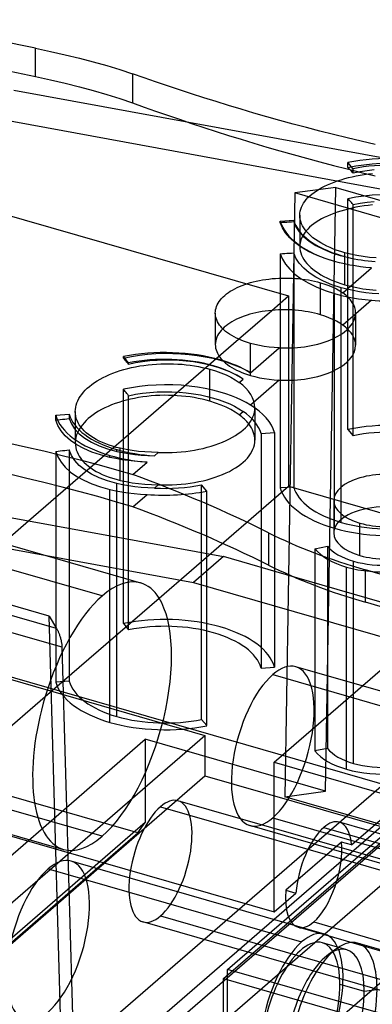
# Model space of a CAD drawing. Units: millimetres. Extents: x -39.2 to 50.9, y -49.3 to 32.4.
# Drawn here: x -8.9 to 10.3, y -21.3 to 32.2 of the extents above; entities that cross this region are included whole.
import ezdxf

# ---------------------------------------------------------------- set-up
doc = ezdxf.new("R2010")
doc.units = ezdxf.units.MM
doc.layers.add('MAIN-1', color=7, linetype='Continuous')
doc.layers.add('MAIN-2', color=7, linetype='Continuous')

msp = doc.modelspace()

# ---------------------------------------------------------------- linework, layer by layer
at = {"layer": 'MAIN-1'}
for p, q in [((-8.006, 30.668), (-15.681, 32.22)), ((-8.006, 30.668), (-7.185, 30.496)), ((-7.185, 30.496), (-6.388, 30.316)), ((-6.388, 30.316), (-5.612, 30.127)), ((-5.612, 30.127), (-4.859, 29.93)), ((-4.859, 29.93), (-4.128, 29.722)), ((-4.128, 29.722), (-3.419, 29.503)), ((-3.419, 29.503), (-2.732, 29.272)), ((-2.106, 29.055), (-2.732, 29.272)), ((-1.473, 28.837), (-2.106, 29.055)), ((-0.832, 28.621), (-1.473, 28.837)), ((-0.184, 28.405), (-0.832, 28.621)), ((0.472, 28.19), (-0.184, 28.405)), ((1.136, 27.977), (0.472, 28.19)), ((1.808, 27.765), (1.136, 27.977)), ((2.487, 27.556), (1.808, 27.765)), ((3.173, 27.348), (2.487, 27.556)), ((3.867, 27.143), (3.173, 27.348)), ((4.569, 26.94), (3.867, 27.143)), ((5.278, 26.741), (4.569, 26.94)), ((5.995, 26.544), (5.278, 26.741)), ((6.719, 26.351), (5.995, 26.544)), ((7.45, 26.161), (6.719, 26.351)), ((8.189, 25.974), (7.45, 26.161)), ((8.936, 25.792), (8.189, 25.974)), ((9.69, 25.613), (8.936, 25.792)), ((10.452, 25.439), (9.69, 25.613)), ((8.971, 24.185), (8.971, 24.453)), ((9.249, 24.112), (8.971, 24.453)), ((9.018, 24.135), (8.971, 24.185)), ((9.064, 24.084), (9.018, 24.135)), ((9.249, 23.88), (9.249, 24.112)), ((8.595, 23.519), (8.794, 23.578)), ((8.794, 23.578), (8.998, 23.632)), ((8.998, 23.632), (9.206, 23.681)), ((9.11, 24.033), (9.064, 24.084)), ((9.157, 23.982), (9.11, 24.033)), ((9.203, 23.931), (9.157, 23.982)), ((9.249, 23.88), (9.203, 23.931)), ((9.206, 23.681), (9.418, 23.727)), ((9.626, 23.949), (9.249, 23.88)), ((9.418, 23.727), (9.635, 23.768)), ((10.01, 24.006), (9.626, 23.949)), ((9.635, 23.768), (9.856, 23.804)), ((9.856, 23.804), (10.082, 23.836)), ((10.401, 24.05), (10.01, 24.006)), ((10.082, 23.836), (10.31, 23.864)), ((7.4, 23.005), (7.548, 23.089)), ((7.548, 23.089), (7.703, 23.17)), ((7.703, 23.17), (7.867, 23.247)), ((7.867, 23.247), (8.037, 23.32)), ((8.037, 23.32), (8.216, 23.39)), ((8.216, 23.39), (8.402, 23.457)), ((8.402, 23.457), (8.595, 23.519)), ((6.706, 22.441), (6.797, 22.541)), ((6.797, 22.541), (6.898, 22.638)), ((6.898, 22.638), (7.009, 22.734)), ((7.009, 22.734), (7.129, 22.827)), ((7.129, 22.827), (7.26, 22.917)), ((7.26, 22.917), (7.4, 23.005)), ((6.406, 21.912), (6.444, 22.02)), ((6.444, 22.02), (6.494, 22.128)), ((6.494, 22.128), (6.554, 22.234)), ((6.554, 22.234), (6.625, 22.338)), ((6.625, 22.338), (6.706, 22.441)), ((9.193, 21.972), (8.983, 21.923)), ((9.407, 22.016), (9.193, 21.972)), ((9.249, 19.436), (9.249, 21.984)), ((9.624, 22.056), (9.407, 22.016)), ((9.845, 22.091), (9.624, 22.056)), ((10.069, 22.122), (9.845, 22.091)), ((10.298, 22.148), (10.069, 22.122)), ((6.357, 21.583), (6.362, 21.694)), ((6.363, 21.467), (6.357, 21.583)), ((6.362, 21.694), (6.379, 21.804)), ((6.381, 21.351), (6.363, 21.467)), ((6.379, 21.804), (6.406, 21.912)), ((7.687, 21.463), (7.531, 21.382)), ((7.852, 21.54), (7.687, 21.463)), ((8.023, 21.614), (7.852, 21.54)), ((8.202, 21.684), (8.023, 21.614)), ((8.387, 21.75), (8.202, 21.684)), ((8.58, 21.811), (8.387, 21.75)), ((8.778, 21.869), (8.58, 21.811)), ((8.983, 21.923), (8.778, 21.869)), ((8.971, 19.501), (8.971, 21.92)), ((5.295, 21.269), (6.025, 21.319)), ((5.295, 21.191), (5.295, 21.269)), ((5.408, 20.905), (5.295, 21.191)), ((5.581, 20.624), (5.408, 20.905)), ((6.411, 21.236), (6.381, 21.351)), ((6.453, 21.122), (6.411, 21.236)), ((6.507, 21.008), (6.453, 21.122)), ((6.573, 20.896), (6.507, 21.008)), ((6.651, 20.785), (6.573, 20.896)), ((6.886, 20.93), (6.785, 20.831)), ((6.996, 21.026), (6.886, 20.93)), ((7.116, 21.12), (6.996, 21.026)), ((7.245, 21.21), (7.116, 21.12)), ((7.383, 21.297), (7.245, 21.21)), ((7.531, 21.382), (7.383, 21.297)), ((5.813, 20.352), (5.581, 20.624)), ((6.098, 20.093), (5.813, 20.352)), ((6.74, 20.675), (6.651, 20.785)), ((6.785, 20.831), (6.694, 20.729)), ((6.84, 20.568), (6.74, 20.675)), ((6.951, 20.464), (6.84, 20.568)), ((7.072, 20.362), (6.951, 20.464)), ((7.203, 20.264), (7.072, 20.362)), ((6.435, 19.849), (6.098, 20.093)), ((6.824, 19.621), (6.435, 19.849)), ((7.345, 20.168), (7.203, 20.264)), ((7.497, 20.076), (7.345, 20.168)), ((7.659, 19.987), (7.497, 20.076)), ((7.829, 19.902), (7.659, 19.987)), ((8.007, 19.822), (7.829, 19.902)), ((8.192, 19.747), (8.007, 19.822)), ((7.256, 19.414), (6.824, 19.621)), ((7.726, 19.231), (7.256, 19.414)), ((8.385, 19.676), (8.192, 19.747)), ((8.586, 19.609), (8.385, 19.676)), ((8.795, 19.548), (8.586, 19.609)), ((8.604, 19.392), (8.778, 19.342)), ((8.778, 19.342), (8.954, 19.297)), ((9.118, 19.465), (8.795, 19.548)), ((8.954, 19.297), (9.133, 19.256)), ((9.453, 19.395), (9.118, 19.465)), ((9.795, 19.338), (9.453, 19.395)), ((10.144, 19.294), (9.795, 19.338)), ((10.499, 19.263), (10.144, 19.294)), ((8.236, 19.069), (7.726, 19.231)), ((8.508, 19), (8.236, 19.075)), ((8.786, 18.934), (8.508, 19)), ((9.069, 18.876), (8.786, 18.934)), ((9.357, 18.825), (9.069, 18.876)), ((9.133, 19.256), (9.316, 19.219)), ((9.316, 19.219), (9.501, 19.186)), ((9.65, 18.782), (9.357, 18.825)), ((9.501, 19.186), (9.688, 19.157)), ((9.949, 18.747), (9.65, 18.782)), ((9.688, 19.157), (9.878, 19.131)), ((9.878, 19.131), (10.069, 19.109)), ((10.253, 18.72), (9.949, 18.747)), ((10.069, 19.109), (10.261, 19.09)), ((10.261, 19.09), (10.455, 19.076)), ((8.692, 17.368), (10.253, 18.72)), ((2.948, 17.649), (3.083, 17.709)), ((3.083, 17.709), (3.223, 17.767)), ((3.223, 17.767), (3.368, 17.821)), ((3.368, 17.821), (3.518, 17.871)), ((3.518, 17.871), (3.672, 17.918)), ((3.672, 17.918), (3.83, 17.96)), ((3.83, 17.96), (3.993, 18)), ((3.993, 18), (4.16, 18.035)), ((4.16, 18.035), (4.331, 18.066)), ((4.331, 18.066), (4.504, 18.094)), ((4.504, 18.094), (4.678, 18.117)), ((4.678, 18.117), (4.854, 18.136)), ((4.854, 18.136), (5.032, 18.151)), ((5.032, 18.151), (5.212, 18.161)), ((5.212, 18.161), (5.393, 18.168)), ((5.393, 18.168), (5.575, 18.17)), ((5.575, 18.17), (5.756, 18.168)), ((5.756, 18.168), (5.937, 18.161)), ((5.937, 18.161), (6.116, 18.151)), ((6.116, 18.151), (6.294, 18.136)), ((6.294, 18.136), (6.471, 18.117)), ((6.471, 18.117), (6.647, 18.094)), ((6.647, 18.094), (6.821, 18.066)), ((6.821, 18.066), (6.991, 18.035)), ((6.991, 18.035), (7.158, 18)), ((7.158, 18), (7.322, 17.96)), ((7.322, 17.96), (7.482, 17.917)), ((7.482, 16.172), (7.482, 17.917)), ((7.482, 17.917), (7.716, 17.844)), ((7.716, 17.844), (7.937, 17.764)), ((7.937, 17.764), (8.145, 17.676)), ((8.145, 17.676), (8.341, 17.581)), ((2.111, 17.062), (2.191, 17.144)), ((2.191, 17.144), (2.279, 17.224)), ((2.279, 17.224), (2.373, 17.302)), ((2.373, 17.302), (2.475, 17.377)), ((2.475, 17.377), (2.583, 17.449)), ((2.583, 17.449), (2.698, 17.518)), ((2.698, 17.518), (2.82, 17.585)), ((2.82, 17.585), (2.948, 17.649)), ((8.341, 17.581), (8.524, 17.478)), ((8.524, 17.478), (8.692, 17.368)), ((1.806, 16.539), (1.836, 16.629)), ((1.836, 16.629), (1.874, 16.718)), ((1.874, 16.718), (1.921, 16.806)), ((1.921, 16.806), (1.976, 16.893)), ((1.976, 16.893), (2.04, 16.978)), ((2.04, 16.978), (2.111, 17.062)), ((1.767, 16.268), (1.772, 16.359)), ((1.772, 16.172), (1.767, 16.268)), ((1.772, 16.359), (1.784, 16.449)), ((1.786, 16.076), (1.772, 16.172)), ((1.784, 16.449), (1.806, 16.539)), ((1.81, 15.982), (1.786, 16.076)), ((3.034, 14.847), (4.843, 16.413)), ((3.339, 16.098), (3.194, 16.044)), ((3.489, 16.149), (3.339, 16.098)), ((3.645, 16.196), (3.489, 16.149)), ((3.805, 16.239), (3.645, 16.196)), ((3.97, 16.279), (3.805, 16.239)), ((4.137, 16.314), (3.97, 16.279)), ((4.307, 16.345), (4.137, 16.314)), ((4.48, 16.371), (4.307, 16.345)), ((4.656, 16.394), (4.48, 16.371)), ((4.835, 16.413), (4.656, 16.394)), ((5.016, 16.427), (4.835, 16.413)), ((5.198, 16.436), (5.016, 16.427)), ((5.38, 16.442), (5.198, 16.436)), ((5.295, 16.44), (5.295, 14.371)), ((5.562, 16.443), (5.38, 16.442)), ((5.744, 16.439), (5.562, 16.443)), ((5.926, 16.432), (5.744, 16.439)), ((6.107, 16.42), (5.926, 16.432)), ((6.288, 16.403), (6.107, 16.42)), ((6.467, 16.383), (6.288, 16.403)), ((6.645, 16.358), (6.467, 16.383)), ((6.818, 16.329), (6.645, 16.358)), ((6.989, 16.296), (6.818, 16.329)), ((7.156, 16.259), (6.989, 16.296)), ((7.321, 16.217), (7.156, 16.259)), ((7.482, 16.172), (7.321, 16.217)), ((7.717, 16.096), (7.482, 16.172)), ((7.94, 16.013), (7.717, 16.096)), ((1.843, 15.888), (1.81, 15.982)), ((1.885, 15.796), (1.843, 15.888)), ((1.936, 15.704), (1.885, 15.796)), ((1.997, 15.614), (1.936, 15.704)), ((2.067, 15.525), (1.997, 15.614)), ((2.348, 15.572), (2.255, 15.494)), ((2.448, 15.648), (2.348, 15.572)), ((2.555, 15.721), (2.448, 15.648)), ((2.67, 15.792), (2.555, 15.721)), ((2.792, 15.86), (2.67, 15.792)), ((2.921, 15.925), (2.792, 15.86)), ((3.055, 15.986), (2.921, 15.925)), ((3.194, 16.044), (3.055, 15.986)), ((8.149, 15.922), (7.94, 16.013)), ((8.344, 15.824), (8.149, 15.922)), ((8.236, 14.906), (8.236, 15.88)), ((8.525, 15.72), (8.344, 15.824)), ((8.692, 15.608), (8.525, 15.72)), ((2.145, 15.438), (2.067, 15.525)), ((2.232, 15.353), (2.145, 15.438)), ((2.255, 15.494), (2.169, 15.413)), ((2.326, 15.271), (2.232, 15.353)), ((2.429, 15.192), (2.326, 15.271)), ((2.54, 15.115), (2.429, 15.192)), ((2.658, 15.041), (2.54, 15.115)), ((2.785, 14.969), (2.658, 15.041)), ((2.918, 14.901), (2.785, 14.969)), ((3.057, 14.837), (2.918, 14.901)), ((3.202, 14.777), (3.057, 14.837)), ((3.352, 14.72), (3.202, 14.777)), ((3.509, 14.667), (3.352, 14.72)), ((3.672, 14.617), (3.509, 14.667)), ((3.917, 14.553), (3.672, 14.617)), ((4.17, 14.498), (3.917, 14.553)), ((4.429, 14.453), (4.17, 14.498)), ((3.673, 13.021), (5.234, 14.373)), ((4.692, 14.417), (4.429, 14.453)), ((4.961, 14.39), (4.692, 14.417)), ((5.234, 14.373), (4.961, 14.39)), ((-3.221, 13.817), (-3.221, 13.894)), ((-2.943, 13.553), (-3.221, 13.894)), ((-3.174, 13.76), (-3.221, 13.817)), ((-3.128, 13.703), (-3.174, 13.76)), ((-3.082, 13.646), (-3.128, 13.703)), ((-3.035, 13.589), (-3.082, 13.646)), ((-2.989, 13.532), (-3.035, 13.589)), ((-2.943, 13.475), (-2.989, 13.532)), ((-2.943, 13.475), (-2.943, 13.553)), ((-2.566, 13.551), (-2.943, 13.475)), ((-2.183, 13.613), (-2.566, 13.551)), ((-2.34, 13.386), (-2.114, 13.421)), ((-1.792, 13.658), (-2.183, 13.613)), ((-2.114, 13.421), (-1.887, 13.45)), ((-1.887, 13.45), (-1.658, 13.473)), ((-1.395, 13.689), (-1.792, 13.658)), ((-1.658, 13.473), (-1.429, 13.491)), ((-1.429, 13.491), (-1.199, 13.503)), ((-0.995, 13.704), (-1.395, 13.689)), ((-1.199, 13.503), (-0.967, 13.509)), ((-0.598, 13.703), (-0.995, 13.704)), ((-0.967, 13.509), (-0.735, 13.51)), ((-0.735, 13.51), (-0.502, 13.504)), ((-0.203, 13.686), (-0.598, 13.703)), ((-0.502, 13.504), (-0.27, 13.493)), ((-0.27, 13.493), (-0.042, 13.477)), ((0.19, 13.654), (-0.203, 13.686)), ((-0.042, 13.477), (0.184, 13.455)), ((0.184, 13.455), (0.407, 13.428)), ((0.577, 13.607), (0.19, 13.654)), ((0.407, 13.428), (0.628, 13.395)), ((0.954, 13.545), (0.577, 13.607)), ((0.628, 13.395), (0.846, 13.357)), ((1.319, 13.469), (0.954, 13.545)), ((1.67, 13.379), (1.319, 13.469)), ((-4.158, 12.84), (-3.98, 12.92)), ((-3.98, 12.92), (-3.794, 12.995)), ((-3.794, 12.995), (-3.601, 13.067)), ((-3.601, 13.067), (-3.402, 13.133)), ((-3.402, 13.133), (-3.198, 13.194)), ((-3.198, 13.194), (-2.99, 13.25)), ((-2.99, 13.25), (-2.778, 13.301)), ((-2.778, 13.301), (-2.561, 13.346)), ((-2.561, 13.346), (-2.34, 13.386)), ((0.846, 13.357), (1.06, 13.313)), ((1.06, 13.313), (1.271, 13.264)), ((1.271, 13.264), (1.477, 13.21)), ((1.477, 11.469), (1.477, 13.21)), ((1.477, 13.21), (1.785, 13.116)), ((1.977, 13.286), (1.67, 13.379)), ((1.785, 13.116), (2.076, 13.012)), ((2.272, 13.182), (1.977, 13.286)), ((2.076, 13.012), (2.35, 12.897)), ((2.548, 13.069), (2.272, 13.182)), ((2.35, 12.897), (2.607, 12.772)), ((2.808, 12.947), (2.548, 13.069)), ((3.05, 12.817), (2.808, 12.947)), ((-5.066, 12.277), (-4.935, 12.38)), ((-4.935, 12.38), (-4.796, 12.48)), ((-4.796, 12.48), (-4.648, 12.576)), ((-4.648, 12.576), (-4.492, 12.668)), ((-4.492, 12.668), (-4.329, 12.756)), ((-4.329, 12.756), (-4.158, 12.84)), ((2.607, 12.772), (2.845, 12.637)), ((2.845, 12.637), (3.063, 12.493)), ((3.275, 12.677), (3.05, 12.817)), ((3.063, 12.493), (3.275, 12.677)), ((-5.57, 11.729), (-5.489, 11.843)), ((-5.489, 11.843), (-5.398, 11.955)), ((-5.398, 11.955), (-5.297, 12.065)), ((-5.297, 12.065), (-5.186, 12.172)), ((-5.186, 12.172), (-5.066, 12.277)), ((-1.242, 11.785), (-1.477, 11.773)), ((-1.006, 11.791), (-1.242, 11.785)), ((-0.771, 11.79), (-1.006, 11.791)), ((-0.536, 11.784), (-0.771, 11.79)), ((-0.302, 11.772), (-0.536, 11.784)), ((-5.816, 11.142), (-5.789, 11.26)), ((-5.789, 11.26), (-5.751, 11.378)), ((-5.751, 11.378), (-5.701, 11.496)), ((-5.701, 11.496), (-5.641, 11.613)), ((-5.641, 11.613), (-5.57, 11.729)), ((-3.87, 11.265), (-4.056, 11.187)), ((-3.678, 11.338), (-3.87, 11.265)), ((-3.478, 11.407), (-3.678, 11.338)), ((-3.272, 11.47), (-3.478, 11.407)), ((-3.061, 11.528), (-3.272, 11.47)), ((-3.221, 8.868), (-3.221, 11.485)), ((-2.845, 11.58), (-3.061, 11.528)), ((-2.943, 8.815), (-2.943, 11.557)), ((-2.626, 11.627), (-2.845, 11.58)), ((-2.403, 11.668), (-2.626, 11.627)), ((-2.177, 11.703), (-2.403, 11.668)), ((-1.946, 11.732), (-2.177, 11.703)), ((-1.713, 11.756), (-1.946, 11.732)), ((-1.477, 11.773), (-1.713, 11.756)), ((-0.068, 11.754), (-0.302, 11.772)), ((0.164, 11.73), (-0.068, 11.754)), ((0.393, 11.7), (0.164, 11.73)), ((0.618, 11.665), (0.393, 11.7)), ((0.839, 11.624), (0.618, 11.665)), ((1.055, 11.578), (0.839, 11.624)), ((1.268, 11.526), (1.055, 11.578)), ((1.477, 11.469), (1.268, 11.526)), ((1.786, 11.372), (1.477, 11.469)), ((2.08, 11.263), (1.786, 11.372)), ((2.355, 11.144), (2.08, 11.263)), ((-6.897, 10.71), (-6.167, 10.76)), ((-6.897, 10.443), (-6.897, 10.71)), ((-5.839, 10.905), (-5.833, 11.023)), ((-5.833, 10.781), (-5.839, 10.905)), ((-5.833, 11.023), (-5.816, 11.142)), ((-5.814, 10.659), (-5.833, 10.781)), ((-4.87, 10.731), (-5.007, 10.628)), ((-4.725, 10.83), (-4.87, 10.731)), ((-4.57, 10.925), (-4.725, 10.83)), ((-4.406, 11.017), (-4.57, 10.925)), ((-4.234, 11.105), (-4.406, 11.017)), ((-4.056, 11.187), (-4.234, 11.105)), ((2.61, 11.016), (2.355, 11.144)), ((2.846, 10.879), (2.61, 11.016)), ((3.063, 10.733), (2.846, 10.879)), ((-6.784, 10.144), (-6.897, 10.443)), ((-5.784, 10.538), (-5.814, 10.659)), ((-5.742, 10.419), (-5.784, 10.538)), ((-5.688, 10.302), (-5.742, 10.419)), ((-5.622, 10.187), (-5.688, 10.302)), ((-5.544, 10.075), (-5.622, 10.187)), ((-5.455, 10.188), (-5.542, 10.072)), ((-5.358, 10.303), (-5.455, 10.188)), ((-5.25, 10.414), (-5.358, 10.303)), ((-5.133, 10.523), (-5.25, 10.414)), ((-5.007, 10.628), (-5.133, 10.523)), ((-6.61, 9.858), (-6.784, 10.144)), ((-6.379, 9.587), (-6.61, 9.858)), ((-5.455, 9.965), (-5.544, 10.075)), ((-5.355, 9.858), (-5.455, 9.965)), ((-5.244, 9.755), (-5.355, 9.858)), ((-5.123, 9.656), (-5.244, 9.755)), ((-4.991, 9.561), (-5.123, 9.656)), ((-31.341, 9.174), (2.205, 3.016)), ((-9.342, 9.172), (-8.536, 8.995)), ((-6.093, 9.335), (-6.379, 9.587)), ((-5.756, 9.104), (-6.093, 9.335)), ((-5.367, 8.894), (-5.756, 9.104)), ((-4.849, 9.47), (-4.991, 9.561)), ((-4.697, 9.383), (-4.849, 9.47)), ((-4.536, 9.3), (-4.697, 9.383)), ((-4.366, 9.222), (-4.536, 9.3)), ((-4.188, 9.149), (-4.366, 9.222)), ((-4.002, 9.082), (-4.188, 9.149)), ((-3.724, 8.994), (-3.221, 9.43)), ((-8.536, 8.995), (-7.54, 8.766)), ((-7.54, 8.766), (-6.555, 8.526)), ((-4.935, 8.708), (-5.367, 8.894)), ((-4.465, 8.549), (-4.935, 8.708)), ((-3.809, 9.019), (-4.002, 9.082)), ((-3.609, 8.961), (-3.809, 9.019)), ((-3.4, 8.908), (-3.609, 8.961)), ((-3.077, 8.84), (-3.4, 8.908)), ((-2.743, 8.784), (-3.077, 8.84)), ((-2.4, 8.74), (-2.743, 8.784)), ((-2.052, 8.709), (-2.4, 8.74)), ((-1.697, 8.691), (-2.052, 8.709)), ((-1.335, 8.684), (-1.697, 8.691)), ((-1.541, 8.506), (-1.335, 8.684)), ((-6.555, 8.526), (-5.58, 8.278)), ((-5.58, 8.278), (-4.616, 8.022)), ((-3.956, 8.415), (-4.465, 8.549)), ((-3.956, 8.415), (-3.956, 8.523)), ((-3.638, 8.348), (-3.956, 8.415)), ((-3.312, 8.291), (-3.638, 8.348)), ((-2.98, 8.244), (-3.312, 8.291)), ((-2.64, 8.207), (-2.98, 8.244)), ((-2.721, 7.484), (-1.939, 8.162)), ((-2.293, 8.179), (-2.64, 8.207)), ((-1.939, 8.162), (-2.293, 8.179)), ((-32.966, 7.766), (0.579, 1.608)), ((-4.616, 8.022), (-3.663, 7.757)), ((-3.663, 7.757), (-2.721, 7.484)), ((-8.536, 7.292), (-9.342, 7.476)), ((-7.54, 7.053), (-8.536, 7.292)), ((-6.554, 6.804), (-7.54, 7.053)), ((-6.897, 6.892), (-6.897, 4.687)), ((-5.58, 6.547), (-6.554, 6.804)), ((-4.616, 6.28), (-5.58, 6.547)), ((-8.382, 4.96), (-6.897, 6.246)), ((-3.663, 6.006), (-4.616, 6.28)), ((-3.956, 4.147), (-3.956, 6.092)), ((-2.721, 5.724), (-3.663, 6.006)), ((4.648, 4.32), (4.648, 2.56)), ((1.303, 3.182), (1.303, 4.118)), ((2.205, 3.016), (0.579, 1.608)), ((6.07, 1.9), (2.205, 3.016)), ((4.25, 2.757), (4.25, 2.426)), ((4.98, 2.397), (4.98, 2.215)), ((9.921, 0.535), (9.921, 2.295)), ((18.757, -0.256), (9.921, 2.295)), ((0.579, 1.608), (19.848, -3.954)), ((-6.851, -0.896), (-14.03, 1.177)), ((-7.265, -0.219), (-12.65, 1.336)), ((-14.953, 0.527), (-6.562, -1.895)), ((18.757, -2.015), (9.921, 0.535)), ((-7.265, -0.219), (-6.851, -0.896)), ((-6.851, -0.896), (-6.836, -0.92)), ((-6.836, -0.92), (-6.821, -0.946)), ((-6.821, -0.946), (-6.806, -0.975)), ((-6.806, -0.975), (-6.791, -1.005)), ((-6.791, -1.005), (-6.776, -1.037)), ((-6.776, -1.037), (-6.761, -1.072)), ((-6.761, -1.072), (-6.745, -1.108)), ((-6.745, -1.108), (-6.73, -1.145)), ((-6.73, -1.145), (-6.715, -1.184)), ((-6.715, -1.184), (-6.701, -1.224)), ((-6.701, -1.224), (-6.687, -1.266)), ((-6.687, -1.266), (-6.673, -1.308)), ((-6.673, -1.308), (-6.66, -1.351)), ((-6.66, -1.351), (-6.647, -1.395)), ((-6.647, -1.395), (-6.635, -1.438)), ((-6.635, -1.438), (-6.624, -1.482)), ((-6.624, -1.482), (-6.614, -1.525)), ((-6.614, -1.525), (-6.605, -1.567)), ((-6.605, -1.567), (-6.597, -1.609)), ((-6.597, -1.609), (-6.589, -1.65)), ((-6.589, -1.65), (-6.583, -1.69)), ((-6.583, -1.69), (-6.577, -1.728)), ((-6.577, -1.728), (-6.572, -1.765)), ((-6.572, -1.765), (-6.569, -1.8)), ((-6.569, -1.8), (-6.566, -1.834)), ((-6.566, -1.834), (-6.564, -1.865)), ((-6.564, -1.865), (-6.562, -1.895)), ((-6.562, -1.895), (-5.683, -32.879))]:
    msp.add_line(p, q, dxfattribs=at)
for centre, major_axis, start_param, end_param in [((11.233, 21.677), (-5.994, 0), -2.094395, -1.183852), ((11.233, 21.677), (5.258, 0), 1.047198, 1.957741), ((11.233, 21.677), (-5.994, 0), 0.136654, 1.047198), ((11.233, 21.677), (5.258, 0), -3.004939, -2.094395), ((5.577, 16.271), (3.81, 0), 0.000031, 0.613752), ((5.577, 16.271), (3.81, 0), -1.66095, 0.000031), ((5.577, 14.511), (3.81, 0), 0.480114, 0.613752), ((-0.959, 11.118), (-5.994, 0), -2.094395, -1.183852), ((-0.959, 11.118), (5.258, 0), 1.047198, 1.957741), ((-0.959, 11.118), (5.258, 0), 0.634626, 1.047198), ((-0.959, 11.118), (-5.994, 0), -2.453776, -2.094395), ((-0.962, 11.116), (-4.877, 0), -3.141561, -2.541428), ((-0.959, 11.118), (-5.994, 0), 0.136654, 1.047198), ((-0.959, 11.118), (5.258, 0), -3.004939, -2.094395), ((-0.962, 11.116), (-4.877, 0), 1.49423, 3.141624), ((-0.962, 9.356), (4.877, 0), 0.369173, 0.600165), ((-0.959, 11.118), (5.258, 0), -2.094395, -1.681824), ((-0.959, 11.118), (-5.994, 0), 1.047198, 1.406579), ((11.044, 6.07), (2.845, 0), 1.047198, 3.141624), ((-40.286, -18.114), (-63.5, 0), -2.356924, -2.203813), ((11.044, 6.07), (2.845, 0), -3.141561, -2.094395), ((11.044, 4.31), (2.845, 0), 1.047198, 2.474647), ((11.044, 6.07), (2.845, 0), -2.094395, 0.000031), ((-40.286, -19.874), (63.5, 0), 0.784669, 0.937779), ((22.621, 13.294), (-25.4, 0), 0.784669, 1.047198), ((22.621, 11.534), (-25.4, 0), 0.784669, 1.047198)]:
    msp.add_ellipse(centre, major_axis=major_axis, ratio=0.5, start_param=start_param, end_param=end_param, dxfattribs=at)
at = {"layer": 'MAIN-2'}
for p, q in [((-15.681, 30.752), (-8.006, 29.133)), ((-8.006, 29.133), (-8.006, 30.668)), ((-8.006, 29.133), (-7.185, 28.954)), ((-7.185, 28.954), (-6.388, 28.767)), ((-2.732, 29.272), (-2.732, 27.692)), ((-6.388, 28.767), (-5.612, 28.572)), ((-5.612, 28.572), (-4.859, 28.368)), ((24.379, 22.22), (-9.167, 28.378)), ((-4.859, 28.368), (-4.128, 28.154)), ((-4.128, 28.154), (-3.419, 27.929)), ((-3.419, 27.929), (-2.732, 27.692)), ((-2.732, 27.692), (-2.106, 27.469)), ((-2.106, 27.469), (-1.473, 27.246)), ((22.741, 20.801), (-10.805, 26.959)), ((-1.473, 27.246), (-0.832, 27.024)), ((-0.832, 27.024), (-0.183, 26.802)), ((-0.183, 26.802), (0.473, 26.581)), ((0.473, 26.581), (1.137, 26.362)), ((1.137, 26.362), (1.808, 26.144)), ((1.808, 26.144), (2.487, 25.928)), ((2.487, 25.928), (3.174, 25.714)), ((3.174, 25.714), (3.868, 25.502)), ((3.868, 25.502), (4.569, 25.293)), ((4.569, 25.293), (5.278, 25.086)), ((5.278, 25.086), (5.995, 24.883)), ((5.995, 24.883), (6.719, 24.683)), ((6.719, 24.683), (7.451, 24.486)), ((7.451, 24.486), (8.19, 24.292)), ((8.19, 24.292), (8.936, 24.103)), ((8.936, 24.103), (9.69, 23.917)), ((8.971, 24.185), (9.401, 24.263)), ((9.401, 24.263), (9.838, 24.327)), ((9.838, 24.327), (10.282, 24.377)), ((10.282, 24.377), (10.734, 24.413)), ((9.69, 23.917), (10.452, 23.736)), ((-14.598, 23.067), (5.745, 17.195)), ((8.31, 23.097), (6.089, 22.799)), ((7.76, -9.74), (8.31, 23.097)), ((8.31, 23.097), (18.142, 20.258)), ((6.089, 22.799), (5.539, -10.038)), ((18.738, 19.148), (6.089, 22.799)), ((9.401, 22.56), (8.971, 22.484)), ((9.839, 22.621), (9.401, 22.56)), ((10.287, 22.668), (9.839, 22.621)), ((10.741, 22.7), (10.287, 22.668)), ((8.971, 21.92), (8.971, 22.484)), ((9.018, 22.433), (8.971, 22.484)), ((9.064, 22.381), (9.018, 22.433)), ((9.11, 22.33), (9.064, 22.381)), ((9.157, 22.278), (9.11, 22.33)), ((9.203, 22.227), (9.157, 22.278)), ((9.249, 22.175), (9.203, 22.227)), ((9.249, 22.175), (9.626, 22.242)), ((9.249, 21.984), (9.249, 22.175)), ((9.626, 22.242), (10.009, 22.295)), ((10.009, 22.295), (10.399, 22.336)), ((6.357, 21.583), (6.357, 19.881)), ((5.295, 21.191), (5.416, 21.2)), ((5.416, 21.2), (5.538, 21.208)), ((5.538, 21.208), (5.66, 21.216)), ((5.66, 21.216), (5.781, 21.224)), ((5.781, 21.224), (5.903, 21.232)), ((5.903, 21.232), (6.025, 21.24)), ((6.025, 21.319), (6.025, 21.24)), ((6.025, 21.24), (6.14, 20.959)), ((6.14, 20.959), (6.319, 20.686)), ((6.319, 20.686), (6.564, 20.422)), ((6.468, 20.376), (6.419, 20.255)), ((6.53, 20.496), (6.468, 20.376)), ((6.605, 20.613), (6.53, 20.496)), ((6.564, 20.422), (6.869, 20.173)), ((6.694, 20.729), (6.605, 20.613)), ((6.364, 20.007), (6.357, 19.881)), ((6.357, 19.881), (6.363, 19.764)), ((6.385, 20.131), (6.364, 20.007)), ((6.419, 20.255), (6.385, 20.131)), ((6.869, 20.173), (7.228, 19.942)), ((7.228, 19.942), (7.641, 19.731)), ((5.295, 19.494), (5.416, 19.502)), ((5.295, 19.494), (5.295, 16.44)), ((5.295, 19.494), (5.408, 19.205)), ((5.416, 19.502), (5.538, 19.509)), ((5.538, 19.509), (5.66, 19.516)), ((5.66, 19.516), (5.781, 19.523)), ((5.781, 19.523), (5.903, 19.531)), ((5.903, 19.531), (6.025, 19.538)), ((6.14, 19.252), (6.025, 19.538)), ((6.025, 19.538), (6.025, 6.801)), ((6.363, 19.764), (6.381, 19.648)), ((6.381, 19.648), (6.411, 19.532)), ((6.411, 19.532), (6.453, 19.416)), ((6.453, 19.416), (6.507, 19.301)), ((6.507, 19.301), (6.573, 19.186)), ((7.641, 19.731), (8.102, 19.545)), ((8.102, 19.545), (8.604, 19.384)), ((8.795, 17.807), (8.795, 19.548)), ((8.971, 9.935), (8.971, 19.501)), ((9.249, 9.593), (9.249, 19.436)), ((5.408, 19.205), (5.579, 18.922)), ((5.579, 18.922), (5.809, 18.647)), ((6.322, 18.973), (6.14, 19.252)), ((6.567, 18.705), (6.322, 18.973)), ((6.573, 19.186), (6.65, 19.073)), ((6.65, 19.073), (6.739, 18.963)), ((6.739, 18.963), (6.838, 18.855)), ((6.838, 18.855), (6.949, 18.749)), ((6.949, 18.749), (7.07, 18.645)), ((5.809, 18.647), (6.095, 18.382)), ((6.095, 18.382), (6.432, 18.133)), ((6.871, 18.452), (6.567, 18.705)), ((7.233, 18.215), (6.871, 18.452)), ((7.07, 18.645), (7.202, 18.544)), ((7.202, 18.544), (7.345, 18.445)), ((7.647, 18), (7.233, 18.215)), ((7.345, 18.445), (7.496, 18.351)), ((7.496, 18.351), (7.656, 18.261)), ((7.656, 18.261), (7.825, 18.175)), ((6.432, 18.133), (6.817, 17.901)), ((6.817, 17.901), (7.251, 17.687)), ((7.251, 17.687), (7.725, 17.496)), ((8.104, 17.809), (7.647, 18)), ((7.825, 18.175), (8.002, 18.093)), ((8.002, 18.093), (8.189, 18.015)), ((8.604, 17.644), (8.104, 17.809)), ((8.189, 18.015), (8.383, 17.941)), ((8.383, 17.941), (8.586, 17.871)), ((8.586, 17.871), (8.795, 17.807)), ((8.795, 17.807), (9.117, 17.722)), ((9.117, 17.722), (9.448, 17.649)), ((4.843, 16.413), (5.745, 17.195)), ((5.745, 17.195), (5.745, 6.854)), ((7.725, 17.496), (8.236, 17.328)), ((8.236, 15.88), (8.236, 17.328)), ((8.236, 17.328), (8.554, 17.242)), ((8.554, 17.242), (8.88, 17.165)), ((8.604, 4.882), (8.604, 17.644)), ((8.926, 17.558), (8.604, 17.644)), ((8.88, 17.165), (9.212, 17.099)), ((9.257, 17.483), (8.926, 17.558)), ((9.595, 17.421), (9.257, 17.483)), ((9.448, 17.649), (9.788, 17.589)), ((9.94, 17.37), (9.595, 17.421)), ((9.788, 17.589), (10.139, 17.541)), ((10.292, 17.331), (9.94, 17.37)), ((10.139, 17.541), (10.497, 17.507)), ((10.651, 17.305), (10.292, 17.331)), ((10.253, 16.96), (8.692, 15.608)), ((9.212, 17.099), (9.552, 17.042)), ((9.552, 17.042), (9.899, 16.996)), ((9.899, 16.996), (10.253, 16.96)), ((1.767, 16.268), (1.767, 14.554)), ((9.387, 16.271), (9.387, 14.511)), ((1.892, 15.044), (1.848, 14.948)), ((1.947, 15.138), (1.892, 15.044)), ((2.011, 15.232), (1.947, 15.138)), ((2.086, 15.324), (2.011, 15.232)), ((2.169, 15.413), (2.086, 15.324)), ((-3.221, 9.43), (3.034, 14.847)), ((1.772, 14.652), (1.767, 14.552)), ((1.767, 14.552), (1.772, 14.456)), ((1.787, 14.752), (1.772, 14.652)), ((1.812, 14.85), (1.787, 14.752)), ((1.848, 14.948), (1.812, 14.85)), ((3.672, 12.872), (3.672, 14.617)), ((8.236, 4.563), (8.236, 14.906)), ((-2.792, 13.904), (-2.355, 13.974)), ((-2.355, 13.974), (-1.911, 14.026)), ((-1.911, 14.026), (-1.459, 14.06)), ((-1.459, 14.06), (-1.003, 14.076)), ((-1.003, 14.076), (-0.548, 14.074)), ((-0.548, 14.074), (-0.097, 14.055)), ((-0.097, 14.055), (0.349, 14.018)), ((0.349, 14.018), (0.79, 13.963)), ((0.79, 13.963), (1.222, 13.892)), ((1.772, 14.456), (1.786, 14.361)), ((1.786, 14.361), (1.81, 14.265)), ((1.81, 14.265), (1.843, 14.171)), ((1.843, 14.171), (1.885, 14.076)), ((1.885, 14.076), (1.937, 13.983)), ((1.937, 13.983), (1.998, 13.891)), ((5.295, 14.371), (5.295, 6.751)), ((-3.221, 13.817), (-2.792, 13.904)), ((1.222, 13.892), (1.638, 13.804)), ((1.638, 13.804), (2.039, 13.701)), ((1.998, 13.891), (2.067, 13.801)), ((2.039, 13.701), (2.343, 13.61)), ((2.067, 13.801), (2.144, 13.714)), ((2.144, 13.714), (2.231, 13.628)), ((2.231, 13.628), (2.326, 13.544)), ((2.326, 13.544), (2.429, 13.462)), ((2.343, 13.61), (2.637, 13.508)), ((2.429, 13.462), (2.54, 13.384)), ((2.637, 13.508), (2.918, 13.398)), ((2.918, 13.398), (3.185, 13.28)), ((2.54, 13.384), (2.658, 13.308)), ((2.658, 13.308), (2.783, 13.235)), ((2.783, 13.235), (2.915, 13.166)), ((2.915, 13.166), (3.054, 13.101)), ((3.054, 13.101), (3.199, 13.038)), ((3.185, 13.28), (3.436, 13.155)), ((3.199, 13.038), (3.351, 12.979)), ((3.351, 12.979), (3.509, 12.924)), ((3.436, 13.155), (3.673, 13.021)), ((3.509, 12.924), (3.672, 12.872)), ((3.672, 12.872), (3.916, 12.806)), ((-1.906, 12.32), (-2.353, 12.271)), ((-1.452, 12.351), (-1.906, 12.32)), ((-0.999, 12.364), (-1.452, 12.351)), ((-0.547, 12.358), (-0.999, 12.364)), ((-0.096, 12.335), (-0.547, 12.358)), ((0.353, 12.294), (-0.096, 12.335)), ((5.234, 12.614), (3.673, 11.261)), ((3.916, 12.806), (4.167, 12.749)), ((4.167, 12.749), (4.424, 12.701)), ((4.424, 12.701), (4.689, 12.662)), ((4.689, 12.662), (4.959, 12.633)), ((4.959, 12.633), (5.234, 12.614)), ((-2.792, 12.204), (-3.221, 12.12)), ((-3.221, 11.485), (-3.221, 12.12)), ((-3.174, 12.062), (-3.221, 12.12)), ((-3.128, 12.004), (-3.174, 12.062)), ((-3.082, 11.946), (-3.128, 12.004)), ((-3.035, 11.888), (-3.082, 11.946)), ((-2.989, 11.83), (-3.035, 11.888)), ((-2.943, 11.772), (-2.989, 11.83)), ((-2.943, 11.772), (-2.566, 11.847)), ((-2.353, 12.271), (-2.792, 12.204)), ((-2.566, 11.847), (-2.183, 11.905)), ((-2.183, 11.905), (-1.794, 11.949)), ((-1.794, 11.949), (-1.398, 11.976)), ((-1.398, 11.976), (-0.997, 11.988)), ((-0.997, 11.988), (-0.598, 11.984)), ((-0.598, 11.984), (-0.203, 11.964)), ((-0.203, 11.964), (0.188, 11.929)), ((0.188, 11.929), (0.576, 11.878)), ((0.793, 12.235), (0.353, 12.294)), ((0.576, 11.878), (0.954, 11.812)), ((1.221, 12.16), (0.793, 12.235)), ((0.954, 11.812), (1.319, 11.732)), ((1.636, 12.069), (1.221, 12.16)), ((2.039, 11.961), (1.636, 12.069)), ((2.345, 11.865), (2.039, 11.961)), ((2.639, 11.761), (2.345, 11.865)), ((-2.943, 11.557), (-2.943, 11.772)), ((1.319, 11.732), (1.67, 11.639)), ((1.67, 11.639), (1.977, 11.543)), ((1.977, 11.543), (2.27, 11.436)), ((2.27, 11.436), (2.548, 11.319)), ((2.548, 11.319), (2.808, 11.194)), ((2.918, 11.648), (2.639, 11.761)), ((3.184, 11.527), (2.918, 11.648)), ((3.436, 11.398), (3.184, 11.527)), ((3.673, 11.261), (3.436, 11.398)), ((-6.167, 10.76), (-6.167, 10.529)), ((-5.839, 10.905), (-5.839, 9.2)), ((2.808, 11.194), (3.05, 11.06)), ((3.05, 11.06), (3.275, 10.917)), ((3.063, 10.733), (3.275, 10.917)), ((3.915, 11.116), (3.915, 9.356)), ((-6.897, 10.443), (-6.776, 10.457)), ((-6.776, 10.457), (-6.654, 10.472)), ((-6.654, 10.472), (-6.532, 10.486)), ((-6.532, 10.486), (-6.411, 10.501)), ((-6.411, 10.501), (-6.289, 10.515)), ((-6.289, 10.515), (-6.167, 10.529)), ((-6.167, 10.529), (-6.052, 10.237)), ((-6.052, 10.237), (-5.872, 9.96)), ((-5.872, 9.96), (-5.627, 9.697)), ((-5.764, 9.641), (-5.805, 9.495)), ((-5.706, 9.786), (-5.764, 9.641)), ((-5.632, 9.93), (-5.706, 9.786)), ((-5.542, 10.072), (-5.632, 9.93)), ((-5.627, 9.697), (-5.322, 9.456)), ((4.25, 9.717), (4.98, 9.767)), ((4.25, 9.717), (4.25, 2.757)), ((4.98, 9.767), (4.98, 2.397)), ((8.971, 9.935), (9.249, 9.593)), ((-5.83, 9.348), (-5.839, 9.2)), ((-5.839, 9.2), (-5.833, 9.076)), ((-5.805, 9.495), (-5.83, 9.348)), ((-5.322, 9.456), (-4.963, 9.238)), ((-4.963, 9.238), (-4.55, 9.045)), ((4.959, -8.166), (25.214, 9.375)), ((-6.897, 6.246), (-3.724, 8.994)), ((-6.897, 8.742), (-6.776, 8.756)), ((-6.897, 8.742), (-6.897, 6.892)), ((-6.897, 8.742), (-6.784, 8.44)), ((-6.776, 8.756), (-6.654, 8.769)), ((-6.654, 8.769), (-6.532, 8.783)), ((-6.532, 8.783), (-6.411, 8.797)), ((-6.411, 8.797), (-6.289, 8.81)), ((-6.289, 8.81), (-6.167, 8.824)), ((-6.052, 8.527), (-6.167, 8.824)), ((-6.167, 8.824), (-6.167, -3.758)), ((-5.833, 9.076), (-5.815, 8.953)), ((-5.815, 8.953), (-5.785, 8.831)), ((-5.785, 8.831), (-5.743, 8.711)), ((-5.743, 8.711), (-5.688, 8.592)), ((-5.688, 8.592), (-5.622, 8.475)), ((-4.55, 9.045), (-4.089, 8.879)), ((-4.089, 8.879), (-3.588, 8.742)), ((-3.588, 8.742), (-3.588, 8.842)), ((-3.588, 8.742), (-3.268, 8.674)), ((-3.4, 7.167), (-3.4, 8.908)), ((-3.268, 8.674), (-2.939, 8.618)), ((-3.221, -0.624), (-3.221, 8.868)), ((-2.943, -0.965), (-2.943, 8.815)), ((-2.939, 8.618), (-2.602, 8.573)), ((-2.602, 8.573), (-2.256, 8.539)), ((-6.784, 8.44), (-6.613, 8.152)), ((-6.613, 8.152), (-6.383, 7.878)), ((-5.87, 8.243), (-6.052, 8.527)), ((-5.624, 7.977), (-5.87, 8.243)), ((-5.622, 8.475), (-5.545, 8.36)), ((-5.545, 8.36), (-5.456, 8.249)), ((-5.456, 8.249), (-5.357, 8.142)), ((-5.357, 8.142), (-5.246, 8.038)), ((-5.246, 8.038), (-5.125, 7.936)), ((-2.256, 8.539), (-1.901, 8.517)), ((-1.901, 8.517), (-1.541, 8.506)), ((-6.383, 7.878), (-6.096, 7.62)), ((-6.096, 7.62), (-5.759, 7.384)), ((-5.321, 7.732), (-5.624, 7.977)), ((-4.958, 7.509), (-5.321, 7.732)), ((-5.125, 7.936), (-4.993, 7.839)), ((-4.993, 7.839), (-4.85, 7.745)), ((-4.545, 7.311), (-4.958, 7.509)), ((-4.85, 7.745), (-4.698, 7.656)), ((-4.698, 7.656), (-4.538, 7.572)), ((-4.538, 7.572), (-4.37, 7.492)), ((-22.632, 7.464), (-2.289, 1.591)), ((-5.759, 7.384), (-5.374, 7.17)), ((-5.374, 7.17), (-4.94, 6.978)), ((-4.94, 6.978), (-4.467, 6.812)), ((-4.088, 7.141), (-4.545, 7.311)), ((-4.37, 7.492), (-4.192, 7.417)), ((-4.192, 7.417), (-4.006, 7.347)), ((-3.588, 7), (-4.088, 7.141)), ((-4.006, 7.347), (-3.812, 7.282)), ((-3.812, 7.282), (-3.609, 7.222)), ((-3.609, 7.222), (-3.4, 7.167)), ((-3.588, -5.676), (-3.588, 7)), ((-3.266, 6.929), (-3.588, 7)), ((-3.4, 7.167), (-3.078, 7.095)), ((-3.078, 7.095), (-2.747, 7.036)), ((-2.747, 7.036), (-2.407, 6.99)), ((-2.407, 6.99), (-2.057, 6.955)), ((-4.382, 0.877), (-24.725, 6.749)), ((-4.467, 6.812), (-3.956, 6.672)), ((-3.956, 6.092), (-3.956, 6.672)), ((-3.956, 6.672), (-3.638, 6.602)), ((-3.638, 6.602), (-3.313, 6.542)), ((-3.313, 6.542), (-2.98, 6.493)), ((-2.935, 6.869), (-3.266, 6.929)), ((-2.98, 6.493), (-2.64, 6.453)), ((-2.597, 6.821), (-2.935, 6.869)), ((-2.64, 6.453), (-2.293, 6.422)), ((-2.252, 6.785), (-2.597, 6.821)), ((-1.9, 6.76), (-2.252, 6.785)), ((-2.057, 6.955), (-1.698, 6.934)), ((-1.541, 6.746), (-1.9, 6.76)), ((-1.698, 6.934), (-1.335, 6.925)), ((-1.541, 6.746), (-1.335, 6.925)), ((-1.289, 0.762), (5.745, 6.854)), ((1.025, -5.834), (1.025, 6.924)), ((1.303, 6.583), (1.025, 6.924)), ((1.303, 4.118), (1.303, 6.583)), ((6.025, 6.801), (5.295, 6.751)), ((5.745, 6.854), (25.214, 1.234)), ((-2.721, 5.724), (-1.939, 6.402)), ((-2.293, 6.422), (-1.939, 6.402)), ((8.199, 6.07), (8.199, 4.31)), ((-14.51, -0.347), (-8.382, 4.96)), ((9.622, 3.078), (9.622, 4.838)), ((-6.897, 4.687), (-6.897, -3.808)), ((-3.956, -5.995), (-3.956, 4.147)), ((7.178, 3.451), (7.864, 3.586)), ((7.178, 3.451), (7.178, -7.547)), ((7.864, 3.586), (7.864, -7.413)), ((1.303, -6.175), (1.303, 3.182)), ((9.266, -8.228), (9.266, 2.77)), ((4.25, 2.426), (4.25, -3.041)), ((4.98, 2.215), (4.98, -2.991)), ((8.898, -8.547), (8.898, 2.451)), ((20.985, -2.405), (6.07, 1.9)), ((-7.475, -4.595), (-1.289, 0.762)), ((-6.33, -33.154), (-7.265, -0.219)), ((-3.221, -0.624), (-2.943, -0.965)), ((-15.204, -1.967), (1.205, -6.704)), ((22.685, -12.775), (-14.598, -2.013)), ((2.43, -19.431), (22.685, -1.889)), ((2.205, -19.927), (22.741, -2.142)), ((4.25, -3.041), (4.98, -2.991)), ((19.904, -6.948), (6.134, -2.973)), ((4.888, -3.399), (18.657, -7.374)), ((-6.167, -3.758), (-6.897, -3.808)), ((-14.51, -10.687), (-7.475, -4.595)), ((1.303, -6.175), (1.025, -5.834)), ((-4.382, -12.192), (-24.725, -6.319)), ((-25.839, -27.522), (-2.04, -6.911)), ((-2.436, -12.01), (-20.165, -6.892)), ((-19.33, -24.489), (1.205, -6.704)), ((-2.04, -6.911), (-2.04, -11.439)), ((7.76, -9.74), (-2.04, -6.911)), ((1.205, -6.704), (1.205, -8.904)), ((-26.818, -7.034), (-6.475, -12.907)), ((7.864, -7.413), (7.178, -7.547)), ((4.959, -8.166), (13.757, -10.706)), ((4.959, -16.307), (4.959, -8.166)), ((-19.33, -26.688), (1.205, -8.904)), ((1.205, -8.904), (10.774, -11.666)), ((-9.762, -27.251), (10.774, -9.466)), ((5.539, -10.038), (7.76, -9.74)), ((19.288, -14.006), (5.539, -10.038)), ((-14.51, -10.687), (4.959, -16.307)), ((-7.012, -28.045), (13.524, -10.26)), ((-1.212, -10.582), (12.557, -14.557)), ((13.509, -14.232), (-0.261, -10.257)), ((4.888, -11.184), (18.657, -15.159)), ((9.17, -12.66), (11.098, -10.99)), ((-2.04, -11.439), (-21.918, -28.654)), ((-9.762, -29.451), (10.774, -11.666)), ((-2.436, -12.01), (-2.04, -11.439)), ((17.411, -15.585), (3.641, -11.61)), ((7.656, -11.711), (15.58, -13.998)), ((16.429, -13.708), (8.505, -11.421)), ((-21.721, -28.711), (-2.436, -12.01)), ((-0.545, -29.912), (19.991, -12.127)), ((-7.012, -30.244), (13.524, -12.46)), ((8.624, -12.503), (5.597, -15.124)), ((9.17, -12.66), (8.624, -12.503)), ((7.704, -17.513), (-6.066, -13.538)), ((-7.312, -13.964), (6.457, -17.939)), ((4.959, -16.307), (6.143, -15.281)), ((5.597, -15.124), (6.143, -15.281)), ((-1.212, -16.523), (12.557, -20.498)), ((11.606, -20.823), (-2.164, -16.848)), ((7.111, -16.853), (15.58, -19.298)), ((14.732, -19.588), (6.262, -17.143)), ((8.908, -18.365), (7.588, -17.984)), ((31.291, -24.297), (9.489, -18.004)), ((8.375, -18.292), (7.913, -18.622)), ((2.43, -30.317), (2.43, -19.431)), ((12.883, -22.448), (2.43, -19.431)), ((2.205, -19.927), (12.433, -22.879)), ((2.205, -30.705), (2.205, -19.927)), ((8.536, -20.229), (9.855, -20.61)), ((9.855, -20.61), (10.549, -20.517))]:
    msp.add_line(p, q, dxfattribs=at)
for centre, major_axis, ratio, start_param, end_param in [((11.233, 19.917), (5.994, 0), 0.5, -1.735014, -1.183852), ((5.577, 14.511), (3.81, 0), 0.5, 0.000031, 0.480114), ((5.577, 14.511), (3.81, 0), 0.5, -1.66095, 0.000031), ((-0.959, 9.359), (-5.994, 0), 0.5, -3.004939, -2.453776), ((-0.959, 9.359), (-5.258, 0), 0.5, -3.004939, -2.506966), ((-0.962, 9.356), (4.877, 0), 0.5, 0.000031, 0.369173), ((11.233, 7.159), (5.994, 0), 0.5, 1.047198, 1.957741), ((11.233, 7.159), (5.258, 0), 0.5, 1.059324, 1.957741), ((-0.962, 9.356), (4.877, 0), 0.5, -1.647362, 0.000031), ((-0.959, 9.359), (-5.994, 0), 0.5, 1.406579, 1.957741), ((-0.959, 9.359), (-5.258, 0), 0.5, 1.459769, 1.957741), ((11.233, 7.159), (5.994, 0), 0.5, -3.004939, -2.094395), ((11.233, 7.159), (5.258, 0), 0.5, -3.004939, -2.094395), ((11.044, 4.31), (2.845, 0), 0.5, 2.474647, 3.141624), ((11.233, 7.159), (5.258, 0), 0.5, -2.094395, -1.183852), ((11.044, 4.31), (2.845, 0), 0.5, -3.141561, -2.094395), ((11.233, 7.159), (5.994, 0), 0.5, -2.094395, -1.183852), ((11.044, 4.31), (2.845, 0), 0.5, -2.094395, 0.000031), ((10.892, 4.178), (3.988, 0), 0.5, -2.768526, -2.094395), ((10.892, 4.178), (-3.251, 0), 0.5, 0.373067, 1.047198), ((10.892, 4.178), (-3.251, 0), 0.5, 1.047198, 1.721328), ((10.892, 4.178), (3.988, 0), 0.5, -2.094395, -1.420265), ((-4.382, -5.658), (-2.093, -7.249), 0.433013, 3.141558, 3.729595), ((-4.382, -5.658), (-2.093, -7.249), 0.433013, 2.768429, 3.141558), ((-4.382, -5.658), (-2.093, -7.249), 0.433013, -2.55359, -1.592424), ((-4.382, -5.658), (2.093, 7.249), 0.433013, -2.55359, -0.373163), ((-0.959, -3.4), (5.994, 0), 0.5, 1.047198, 1.957741), ((-0.959, -3.4), (5.258, 0), 0.5, 1.047198, 1.957741), ((-0.959, -3.4), (5.994, 0), 0.5, 0.136654, 1.047198), ((-0.959, -3.4), (5.258, 0), 0.5, 0.136654, 1.047198), ((4.888, -7.291), (-1.247, -4.319), 0.433013, 3.141558, 3.729595), ((4.888, -7.291), (-1.247, -4.319), 0.433013, 0.588003, 3.141558), ((4.888, -7.291), (-1.247, -4.319), 0.433013, -2.55359, -0.000035), ((-0.959, -3.4), (5.994, 0), 0.5, -3.004939, -2.094395), ((-0.959, -3.4), (5.258, 0), 0.5, -3.004939, -2.094395), ((-4.382, -5.658), (2.093, 7.249), 0.433013, 1.549168, 3.141558), ((-0.959, -3.4), (5.258, 0), 0.5, -2.094395, -1.183852), ((-0.959, -3.4), (5.994, 0), 0.5, -2.094395, -1.183852), ((10.892, -6.82), (3.251, 0), 0.5, -2.768526, -2.094395), ((10.892, -6.82), (3.988, 0), 0.5, -2.768526, -2.094395), ((10.892, -6.82), (3.988, 0), 0.5, -2.094395, -1.420265), ((10.892, -6.82), (3.251, 0), 0.5, -2.094395, -1.420265), ((-1.212, -13.553), (-0.951, -3.295), 0.433013, -2.55359, -0.000035), ((-1.212, -13.553), (-0.951, -3.295), 0.433013, 3.141558, 3.729595), ((-1.212, -13.553), (-0.951, -3.295), 0.433013, 0.588003, 3.141558), ((4.888, -7.291), (-1.247, -4.319), 0.433013, -0.000035, 0.588003), ((7.656, -14.361), (0.849, 2.94), 0.433013, 0.588003, 2.011205), ((7.656, -14.361), (0.849, 2.94), 0.433013, -0.000035, 0.588003), ((7.656, -14.361), (0.849, 2.94), 0.433013, -0.8352, -0.000035), ((-4.382, -5.658), (2.093, 7.249), 0.433013, 3.141558, 3.729595), ((7.111, -14.203), (-0.849, -2.94), 0.433013, 0.588003, 2.306393), ((-7.312, -17.857), (-1.247, -4.319), 0.433013, 3.141558, 3.729595), ((-7.312, -17.857), (-1.247, -4.319), 0.433013, 0.588003, 3.141558), ((-7.312, -17.857), (-1.247, -4.319), 0.433013, -2.55359, -0.000035), ((7.111, -14.203), (-0.849, -2.94), 0.433013, -1.130388, -0.000035), ((-1.212, -13.553), (-0.951, -3.295), 0.433013, -0.000035, 0.588003), ((7.111, -14.203), (-0.849, -2.94), 0.433013, -0.000035, 0.588003), ((6.457, -21.832), (-1.247, -4.319), 0.433013, 3.141558, 3.729595), ((6.457, -21.832), (-1.247, -4.319), 0.433013, 0.588003, 3.141558), ((6.457, -21.832), (-1.247, -4.319), 0.433013, -2.55359, -0.000035), ((6.408, -22.071), (1.18, 4.088), 0.433013, 0.000041, 2.158799), ((6.408, -22.071), (1.18, 4.088), 0.433013, -0.982794, 0.000041), ((8.168, -22.579), (-1.321, -4.576), 0.433013, -3.141552, -2.64043), ((8.168, -22.579), (-1.321, -4.576), 0.433013, 2.158799, 3.141633), ((7.728, -22.452), (-1.18, -4.088), 0.433013, -2.64043, -0.982794), ((8.168, -22.579), (-1.321, -4.576), 0.433013, -2.64043, -0.982794), ((7.728, -22.452), (-1.18, -4.088), 0.433013, -3.141552, -2.64043), ((7.728, -22.452), (-1.18, -4.088), 0.433013, 2.158799, 3.141633), ((6.408, -22.071), (1.18, 4.088), 0.433013, -3.141552, -0.982794), ((7.728, -22.452), (-1.18, -4.088), 0.433013, 0.000041, 2.158799), ((8.168, -22.579), (-1.321, -4.576), 0.433013, 0.000041, 2.158799)]:
    msp.add_ellipse(centre, major_axis=major_axis, ratio=ratio, start_param=start_param, end_param=end_param, dxfattribs=at)

doc.saveas('drawing.dxf')
